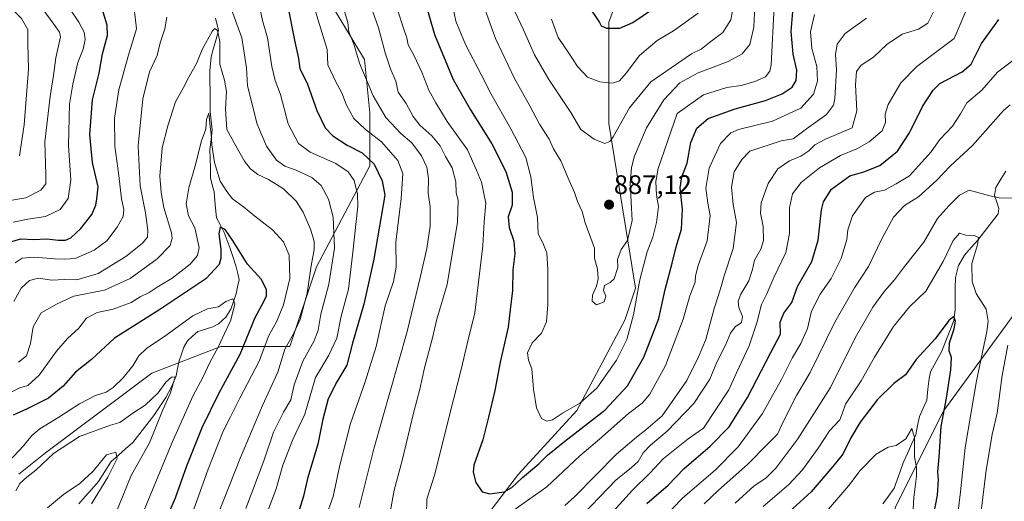
# Model space of a CAD drawing. Units: metres. Extents: x 651438 to 654893, y 4746293 to 4748682.
# Drawn here: x 653472 to 653839, y 4746592 to 4746772 of the extents above; entities that cross this region are included whole.
import ezdxf
from ezdxf.enums import TextEntityAlignment as Align

# ---------------------------------------------------------------- set-up
doc = ezdxf.new("R2010")
doc.units = ezdxf.units.M
doc.header["$MEASUREMENT"] = 0
for name, color, linetype, lineweight in [('Arbolado forestal CxS', 92, 'Continuous', 0), ('Carátula', 7, 'Continuous', 5), ('Corriente natural lineal', 142, 'Continuous', 13), ('Curva de nivel maestra', 36, 'Continuous', 30), ('Curva de nivel normal', 36, 'Continuous', 0), ('Punto de cota en terreno', 7, 'Continuous', 0), ('Rótulo de punto de cota en terreno', 19, 'Continuous', 0)]:
    doc.layers.add(name, color=color, linetype=linetype, lineweight=lineweight)
doc.styles.add('Arial', font='txt', dxfattribs={"height": 0.2})

# ---------------------------------------------------------------- blocks, each defined once
blk = doc.blocks.new('*U167')
at = {"layer": 'Curva de nivel normal', "color": 36, "linetype": 'Continuous', "lineweight": 0}
blk.add_polyline3d([(653632.87, 4746780.62, 880), (653634.76, 4746771.43, 880), (653638.32, 4746762.74, 880), (653644.21, 4746751.63, 880), (653647.85, 4746744.27, 880), (653655.27, 4746731.36, 880), (653660.89, 4746720.64, 880), (653662.65, 4746713.4, 880), (653663.67, 4746705.76, 880), (653665.19, 4746698.28, 880), (653665.5, 4746692.13, 880), (653667.2, 4746688.8, 880), (653668.61, 4746685.16, 880), (653669.07, 4746678.83, 880), (653669.06, 4746665.78, 880), (653668.49, 4746659.33, 880), (653666.74, 4746655.18, 880), (653663.16, 4746651.49, 880), (653661.48, 4746647.84, 880), (653661.77, 4746645.13, 880), (653663.05, 4746641.86, 880), (653663.69, 4746634.26, 880), (653664.78, 4746627.24, 880), (653666.62, 4746623.32, 880), (653668.62, 4746622.28, 880), (653670.81, 4746622.88, 880), (653674.51, 4746625.29, 880), (653680.96, 4746629.05, 880), (653687.26, 4746634.61, 880), (653694.71, 4746645.03, 880), (653698.55, 4746652.8, 880), (653701.02, 4746662.03, 880), (653703.36, 4746675.04, 880), (653706.11, 4746685.53, 880), (653708.16, 4746690.92, 880), (653709.64, 4746696.4, 880), (653710.29, 4746702.37, 880), (653709.56, 4746706.66, 880), (653709.39, 4746711.74, 880), (653710.24, 4746716.51, 880), (653717.28, 4746737.04, 880), (653727.1, 4746743.96, 880), (653735.8, 4746746.76, 880), (653741.1, 4746747.5, 880), (653746.31, 4746748.95, 880), (653750.29, 4746750.76, 880), (653751.85, 4746752.84, 880), (653752.33, 4746755.21, 880), (653753.42, 4746777.13, 880)], dxfattribs=at)
blk = doc.blocks.new('*U170')
at = {"layer": 'Curva de nivel normal', "color": 36, "linetype": 'Continuous', "lineweight": 0}
for points in [[(653469.66, 4746696.55, 855), (653475.03, 4746697.7, 855), (653481.62, 4746698.68, 855), (653487.11, 4746701.25, 855), (653490.06, 4746705.37, 855), (653491.16, 4746712.24, 855), (653490.23, 4746725.16, 855), (653490.56, 4746740.57, 855), (653491.91, 4746748.04, 855), (653493.77, 4746756.04, 855), (653495.65, 4746761.04, 855), (653496.49, 4746764.71, 855), (653496.12, 4746767.34, 855), (653494.04, 4746771.16, 855), (653490.74, 4746776.05, 855)], [(653575.64, 4746797.04, 855), (653586.7, 4746760.95, 855), (653586.97, 4746755.24, 855), (653589.96, 4746748.86, 855), (653592.21, 4746744.79, 855), (653593.99, 4746740.13, 855), (653596.62, 4746735.25, 855), (653600.98, 4746731.12, 855), (653607.02, 4746726.44, 855), (653613.1, 4746719.52, 855), (653614.94, 4746714.69, 855), (653614.39, 4746705.31, 855), (653612.35, 4746689.09, 855), (653612.42, 4746679.71, 855), (653611.47, 4746674.37, 855), (653608.33, 4746665.37, 855), (653604.96, 4746650.17, 855), (653600.94, 4746636.95, 855), (653595.42, 4746621.43, 855), (653591.43, 4746605.86, 855), (653588.92, 4746594.26, 855), (653586.15, 4746586.3, 855)], [(653688.57, 4746583.28, 855), (653700.59, 4746596.62, 855), (653707.21, 4746603.1, 855), (653712.11, 4746608.26, 855), (653721.41, 4746615.72, 855), (653727.07, 4746619.7, 855), (653736.6, 4746634.04, 855), (653739.41, 4746640.37, 855), (653744.11, 4746650.37, 855), (653747.06, 4746658.99, 855), (653748.77, 4746665.88, 855), (653750.79, 4746669.82, 855), (653753.33, 4746675.95, 855), (653757.77, 4746685.18, 855), (653759.25, 4746692.28, 855), (653759.17, 4746701.88, 855), (653760.28, 4746707.08, 855), (653763.6, 4746711.37, 855), (653770.4, 4746716.84, 855), (653778.22, 4746721.39, 855), (653784.29, 4746723.91, 855), (653788.95, 4746726.55, 855), (653793.71, 4746730.62, 855), (653794.99, 4746733.74, 855), (653794.82, 4746736.8, 855), (653796.03, 4746740.41, 855), (653800.74, 4746748.53, 855), (653806.71, 4746754.58, 855), (653820.62, 4746764.97, 855), (653826.04, 4746777.87, 855)]]:
    blk.add_polyline3d(points, dxfattribs=at)
blk = doc.blocks.new('*U171')
at = {"layer": 'Curva de nivel normal', "color": 36, "linetype": 'Continuous', "lineweight": 0}
blk.add_polyline3d([(653470.55, 4746596.37, 815), (653472.14, 4746599.14, 815), (653474.64, 4746601.45, 815), (653478.06, 4746604, 815), (653484.64, 4746610.25, 815), (653494.3, 4746616.64, 815), (653505.97, 4746620.79, 815), (653509.35, 4746621.86, 815), (653514.3, 4746625.28, 815), (653518.88, 4746628.31, 815), (653523.67, 4746632.88, 815), (653526.55, 4746636.9, 815), (653528.62, 4746638.74, 815), (653530.09, 4746638.86, 815), (653528.3, 4746632.91, 815), (653525.48, 4746626.53, 815), (653520.5, 4746614.25, 815), (653513.6, 4746602.04, 815), (653505.19, 4746581.37, 815)], dxfattribs=at)
blk = doc.blocks.new('*U175')
at = {"layer": 'Curva de nivel normal', "color": 36, "linetype": 'Continuous', "lineweight": 0}
for points in [[(653830.04, 4746583.69, 835), (653832.5, 4746604.04, 835), (653834.84, 4746617.36, 835), (653836.63, 4746625.33, 835), (653838.57, 4746639.36, 835), (653840.64, 4746650.71, 835)], [(653843.51, 4746705.47, 835), (653837.44, 4746705.61, 835), (653833.95, 4746706.4, 835), (653826.27, 4746708.53, 835), (653822.56, 4746706.61, 835), (653818.57, 4746702.61, 835), (653814.41, 4746697.93, 835), (653809.32, 4746689.04, 835), (653802.06, 4746680.04, 835), (653798.37, 4746675.04, 835), (653794.63, 4746670.75, 835), (653790.29, 4746664.78, 835), (653783.66, 4746653.41, 835), (653774.44, 4746634.87, 835), (653762.3, 4746615.78, 835), (653754.12, 4746604.8, 835), (653750.33, 4746601.04, 835), (653745.95, 4746598.17, 835), (653738.92, 4746591.74, 835)], [(653545.95, 4746587.46, 835), (653554.36, 4746608.84, 835), (653562.66, 4746628.17, 835), (653568.29, 4746640.58, 835), (653570.99, 4746649.23, 835), (653574.15, 4746654.84, 835), (653576.65, 4746660.21, 835), (653579.28, 4746670.06, 835), (653580.8, 4746680.29, 835), (653581.92, 4746686.4, 835), (653581.94, 4746689.42, 835), (653580.54, 4746693.87, 835), (653577.8, 4746700.25, 835), (653575.11, 4746704.4, 835), (653570.42, 4746708.97, 835), (653564.82, 4746712.47, 835), (653560.82, 4746714.36, 835), (653558.16, 4746716.45, 835), (653555.92, 4746719.34, 835), (653552.64, 4746724.98, 835), (653549.32, 4746731.08, 835), (653548.77, 4746738.77, 835), (653549.17, 4746745.25, 835), (653548.39, 4746749.48, 835), (653546.74, 4746755.44, 835), (653546.64, 4746763.86, 835), (653545.88, 4746768.05, 835), (653544.86, 4746768.76, 835), (653543.96, 4746767.92, 835), (653540.11, 4746760.88, 835), (653538.08, 4746755.9, 835), (653535.11, 4746750.66, 835), (653533.14, 4746746.79, 835), (653530.14, 4746741.41, 835), (653527.34, 4746732.43, 835), (653525.18, 4746724.26, 835), (653524.33, 4746713.75, 835), (653524.86, 4746707.62, 835), (653525.78, 4746702.05, 835), (653528.64, 4746692.62, 835), (653528.95, 4746690.52, 835), (653528.11, 4746687.82, 835), (653523.29, 4746682.81, 835), (653513.29, 4746675.59, 835), (653503.62, 4746671.19, 835), (653492.29, 4746668.98, 835), (653486.06, 4746666.14, 835), (653480.05, 4746662.68, 835), (653477.01, 4746657.55, 835), (653476.07, 4746651.35, 835), (653474.57, 4746646.68, 835), (653471.62, 4746644.27, 835)]]:
    blk.add_polyline3d(points, dxfattribs=at)
blk = doc.blocks.new('*U182')
at = {"layer": 'Curva de nivel normal', "color": 36, "linetype": 'Continuous', "lineweight": 0}
blk.add_polyline3d([(653670.46, 4746772.24, 895), (653672.91, 4746765.43, 895), (653676.84, 4746759.62, 895), (653680.12, 4746754.54, 895), (653683.84, 4746750.6, 895), (653688.4, 4746748.82, 895), (653693.14, 4746748.36, 895), (653695.78, 4746749.22, 895), (653698.26, 4746752.04, 895), (653703.26, 4746758.71, 895), (653709.87, 4746764.34, 895), (653715.92, 4746767.91, 895), (653725.09, 4746774.45, 895)], dxfattribs=at)
blk = doc.blocks.new('*U188')
at = {"layer": 'Curva de nivel normal', "color": 36, "linetype": 'Continuous', "lineweight": 0}
blk.add_polyline3d([(653482.35, 4746590.03, 810), (653488.43, 4746594.93, 810), (653494.51, 4746599.1, 810), (653499.41, 4746603.72, 810), (653504.37, 4746609.77, 810), (653507.92, 4746610.78, 810), (653508.35, 4746608.46, 810), (653504.96, 4746601.48, 810), (653498.88, 4746591.55, 810)], dxfattribs=at)
blk = doc.blocks.new('*U189')
at = {"layer": 'Curva de nivel normal', "color": 36, "linetype": 'Continuous', "lineweight": 0}
for points in [[(653468.57, 4746633.01, 830), (653472.12, 4746634.7, 830), (653475.02, 4746635.63, 830), (653479.32, 4746639.45, 830), (653485.78, 4746648.37, 830), (653489.91, 4746653.16, 830), (653494.11, 4746657.01, 830), (653496.95, 4746660.71, 830), (653500.93, 4746662.8, 830), (653506.95, 4746664.09, 830), (653513.62, 4746666.62, 830), (653516.95, 4746668.66, 830), (653520.29, 4746670.3, 830), (653523.26, 4746672.32, 830), (653528.85, 4746675.66, 830), (653535.6, 4746680.9, 830), (653538.39, 4746684.08, 830), (653538.95, 4746687.1, 830), (653537.36, 4746694.45, 830), (653534.96, 4746698.84, 830), (653534.15, 4746703.35, 830), (653535.12, 4746709.37, 830), (653537.47, 4746717.59, 830), (653539.84, 4746726.89, 830), (653541.5, 4746731.25, 830), (653541.78, 4746734.81, 830), (653542.56, 4746737.13, 830), (653543.08, 4746732.05, 830), (653543.43, 4746729.52, 830), (653543.65, 4746725.41, 830), (653544.7, 4746718.79, 830), (653546.78, 4746711.87, 830), (653549.27, 4746708.02, 830), (653551.43, 4746705.19, 830), (653555.48, 4746702.24, 830), (653559.7, 4746698.78, 830), (653566.29, 4746693.74, 830), (653570.39, 4746689.26, 830), (653572.52, 4746684.21, 830), (653572.8, 4746675.53, 830), (653570.49, 4746665.7, 830), (653567.8, 4746659.34, 830), (653565.03, 4746654.22, 830), (653561.38, 4746644.76, 830), (653554.15, 4746630.94, 830), (653550.67, 4746623.92, 830), (653547.89, 4746618.64, 830), (653542.37, 4746604.44, 830), (653535.31, 4746584.68, 830)], [(653749.4, 4746590.54, 830), (653758.93, 4746598.73, 830), (653764.06, 4746604.18, 830), (653769.93, 4746612.27, 830), (653774.1, 4746618.68, 830), (653777.93, 4746622.8, 830), (653779.01, 4746625.43, 830), (653780.08, 4746628.66, 830), (653785.88, 4746637.36, 830), (653790.96, 4746646.18, 830), (653798.01, 4746657.63, 830), (653803.91, 4746665.02, 830), (653809.99, 4746670.86, 830), (653816.56, 4746681.86, 830), (653820.22, 4746689.71, 830), (653822.61, 4746692.43, 830), (653824.95, 4746691.72, 830), (653828.18, 4746691.57, 830), (653829.73, 4746690.82, 830), (653829.28, 4746688.04, 830), (653827.18, 4746681.14, 830), (653827.27, 4746674.38, 830), (653828.88, 4746669.96, 830), (653832.52, 4746664.07, 830), (653833.34, 4746659.65, 830), (653832.84, 4746655.82, 830), (653829, 4746637.37, 830), (653824.66, 4746612.51, 830), (653823.04, 4746595.93, 830), (653820.23, 4746573.51, 830)]]:
    blk.add_polyline3d(points, dxfattribs=at)
blk = doc.blocks.new('*U191')
at = {"layer": 'Curva de nivel normal', "color": 36, "linetype": 'Continuous', "lineweight": 0}
for points in [[(653841.54, 4746740.25, 840), (653839, 4746738.14, 840), (653827.4, 4746725.14, 840), (653819.22, 4746717.6, 840), (653814, 4746712.11, 840), (653807.37, 4746705.96, 840), (653802.11, 4746702.71, 840), (653798.04, 4746698.37, 840), (653793.62, 4746690.37, 840), (653788.65, 4746680.04, 840), (653783.4, 4746672.09, 840), (653776.16, 4746659.25, 840), (653766.9, 4746640.42, 840), (653761.86, 4746631.87, 840), (653757.27, 4746623.02, 840), (653754.7, 4746617.54, 840), (653751.21, 4746613.99, 840), (653743.53, 4746606.17, 840), (653732.73, 4746596.54, 840), (653727.32, 4746591.51, 840)], [(653556.45, 4746589.72, 840), (653563.13, 4746607.48, 840), (653566.72, 4746618.2, 840), (653570.45, 4746625.74, 840), (653573.17, 4746630.26, 840), (653574.42, 4746635.87, 840), (653577.61, 4746644.72, 840), (653581.87, 4746652.24, 840), (653583.36, 4746656.28, 840), (653584.33, 4746662.18, 840), (653587.33, 4746673.37, 840), (653589.48, 4746686.79, 840), (653589.02, 4746698.38, 840), (653587.28, 4746705.09, 840), (653584.5, 4746710.25, 840), (653581.01, 4746713.23, 840), (653575.17, 4746715.95, 840), (653570.96, 4746717.36, 840), (653567.81, 4746719.62, 840), (653564.04, 4746724.9, 840), (653560.61, 4746733.03, 840), (653557.06, 4746747.34, 840), (653556.67, 4746754.04, 840), (653554.88, 4746765.25, 840), (653550.62, 4746776.82, 840)], [(653526.94, 4746772.95, 840), (653526.12, 4746768.66, 840), (653524.46, 4746763.36, 840), (653523.34, 4746758.71, 840), (653520.41, 4746752.61, 840), (653518, 4746742.5, 840), (653516.29, 4746725.04, 840), (653516.96, 4746710.05, 840), (653518.94, 4746700.03, 840), (653519.87, 4746693.42, 840), (653519.66, 4746690.94, 840), (653517.74, 4746688.57, 840), (653511.6, 4746683.71, 840), (653501.29, 4746677.34, 840), (653493.34, 4746675.06, 840), (653488.76, 4746675.12, 840), (653484.01, 4746674.93, 840), (653479.06, 4746675.62, 840), (653475.73, 4746674.75, 840), (653472.63, 4746671.88, 840), (653469.8, 4746666.92, 840)]]:
    blk.add_polyline3d(points, dxfattribs=at)
blk = doc.blocks.new('*U196')
at = {"layer": 'Curva de nivel normal', "color": 36, "linetype": 'Continuous', "lineweight": 0}
for points in [[(653466.13, 4746605.28, 820), (653473.41, 4746613.08, 820), (653476.61, 4746617.02, 820), (653479.57, 4746619.5, 820), (653486.61, 4746623.76, 820), (653494.29, 4746628.78, 820), (653500.29, 4746631.94, 820), (653504.29, 4746633.2, 820), (653506.95, 4746634.91, 820), (653510.6, 4746638.47, 820), (653514.18, 4746642.92, 820), (653516.48, 4746646.71, 820), (653519.31, 4746649.37, 820), (653526.16, 4746654.04, 820), (653536.64, 4746661.6, 820), (653542.14, 4746664.22, 820), (653546.21, 4746664.95, 820), (653548.92, 4746666.92, 820), (653551.52, 4746667.94, 820), (653552.34, 4746666.1, 820), (653550.83, 4746659.98, 820), (653548.43, 4746655.03, 820), (653546.22, 4746650.21, 820), (653542.98, 4746644.19, 820), (653540.46, 4746638.85, 820), (653536.67, 4746631.71, 820), (653528.83, 4746614.16, 820), (653514.77, 4746580.19, 820)], [(653772.95, 4746588.68, 820), (653781.29, 4746598.32, 820), (653785.52, 4746603.9, 820), (653791.52, 4746610.06, 820), (653796.04, 4746612.69, 820), (653798.97, 4746613.29, 820), (653802.57, 4746615.74, 820), (653804.8, 4746619.59, 820), (653805.8, 4746616.25, 820), (653805.85, 4746609.01, 820), (653806.55, 4746605.2, 820), (653806.54, 4746601.82, 820), (653805.55, 4746593.83, 820), (653805.11, 4746585.11, 820)]]:
    blk.add_polyline3d(points, dxfattribs=at)
blk = doc.blocks.new('*U197')
at = {"layer": 'Curva de nivel normal', "color": 36, "linetype": 'Continuous', "lineweight": 0}
for points in [[(653470.29, 4746681.34, 845), (653472.95, 4746683.11, 845), (653477.55, 4746683.51, 845), (653485.02, 4746682.89, 845), (653488.74, 4746682.78, 845), (653492.72, 4746683.01, 845), (653499.79, 4746686.1, 845), (653504.56, 4746689.59, 845), (653508.35, 4746694.71, 845), (653510.59, 4746698.71, 845), (653510.94, 4746701.24, 845), (653509.97, 4746705.29, 845), (653508.99, 4746713.99, 845), (653507.48, 4746724.89, 845), (653507.36, 4746735.38, 845), (653508.99, 4746745.87, 845), (653512.47, 4746758.39, 845), (653515.58, 4746768.65, 845), (653514.74, 4746776.16, 845)], [(653559.35, 4746787.24, 845), (653562.66, 4746771.78, 845), (653564.48, 4746765.24, 845), (653566.12, 4746754.54, 845), (653567.33, 4746749.42, 845), (653569.33, 4746744.09, 845), (653572.12, 4746733.23, 845), (653576.03, 4746725.92, 845), (653580.43, 4746722.64, 845), (653590, 4746718.45, 845), (653594.61, 4746715.36, 845), (653596.8, 4746712.12, 845), (653598.09, 4746706.96, 845), (653598.22, 4746702.56, 845), (653596.2, 4746684.18, 845), (653594.65, 4746671.6, 845), (653591.92, 4746661.45, 845), (653590.29, 4746653.29, 845), (653587.29, 4746646.9, 845), (653582.32, 4746638.58, 845), (653578.34, 4746624.91, 845), (653573.87, 4746615.43, 845), (653570.14, 4746605.88, 845), (653567.66, 4746597.04, 845), (653556.84, 4746568.51, 845)], [(653711.89, 4746586.04, 845), (653719.4, 4746593.71, 845), (653731.52, 4746604.04, 845), (653740.07, 4746612.71, 845), (653749.12, 4746625.16, 845), (653752.86, 4746631.84, 845), (653756.2, 4746637.82, 845), (653760.36, 4746646.04, 845), (653763.45, 4746651.32, 845), (653765.91, 4746656.86, 845), (653767.41, 4746663.33, 845), (653770.67, 4746669.74, 845), (653774.69, 4746675.54, 845), (653778.48, 4746683.04, 845), (653780.54, 4746690.06, 845), (653780.95, 4746693.65, 845), (653782.74, 4746698.9, 845), (653787.57, 4746705.72, 845), (653790.89, 4746707.78, 845), (653794.62, 4746708.51, 845), (653798.95, 4746710.88, 845), (653803.95, 4746713.84, 845), (653807.32, 4746717.5, 845), (653812.07, 4746722.72, 845), (653815.32, 4746727.34, 845), (653820.04, 4746732.32, 845), (653822.97, 4746736.94, 845), (653825.4, 4746741.04, 845), (653830.9, 4746745.74, 845), (653836.78, 4746752.5, 845), (653842.95, 4746757.23, 845)]]:
    blk.add_polyline3d(points, dxfattribs=at)
blk = doc.blocks.new('*U208')
at = {"layer": 'Curva de nivel normal', "color": 36, "linetype": 'Continuous', "lineweight": 0}
blk.add_polyline3d([(653656.92, 4746774.9, 890), (653659.98, 4746768.28, 890), (653664.04, 4746758.98, 890), (653669.38, 4746749.7, 890), (653677.57, 4746737.38, 890), (653681.31, 4746731.06, 890), (653686.27, 4746727.45, 890), (653690.29, 4746725.91, 890), (653692.18, 4746726.6, 890), (653693.41, 4746728.3, 890), (653699.46, 4746739.12, 890), (653707.41, 4746748.92, 890), (653722.62, 4746759.27, 890), (653726.29, 4746760.99, 890), (653729.35, 4746763.5, 890), (653734.36, 4746767.24, 890), (653737.32, 4746772, 890), (653738.46, 4746777.91, 890)], dxfattribs=at)
blk = doc.blocks.new('*U213')
at = {"layer": 'Curva de nivel normal', "color": 36, "linetype": 'Continuous', "lineweight": 0}
for points in [[(653471.98, 4746721.26, 865), (653473.66, 4746732.86, 865), (653475.33, 4746753.56, 865), (653475.08, 4746763.19, 865), (653475.03, 4746768.41, 865), (653472.67, 4746772.46, 865), (653464.59, 4746780.74, 865)], [(653602.88, 4746777.48, 865), (653605.87, 4746768.98, 865), (653608.32, 4746759.71, 865), (653610.45, 4746753.39, 865), (653612.31, 4746749.1, 865), (653613.2, 4746745, 865), (653616.14, 4746740.75, 865), (653618.81, 4746735.93, 865), (653621.34, 4746732.68, 865), (653625.75, 4746728.73, 865), (653628.9, 4746724.96, 865), (653630.91, 4746721.04, 865), (653633.34, 4746716.77, 865), (653634.69, 4746711.62, 865), (653634.84, 4746707.42, 865), (653635.57, 4746704.7, 865), (653635.3, 4746696.52, 865), (653631.5, 4746673.33, 865), (653627.65, 4746660.38, 865), (653626.08, 4746653.42, 865), (653623.03, 4746642.17, 865), (653621.31, 4746634.23, 865), (653619.09, 4746625.84, 865), (653614.67, 4746607.71, 865), (653611.73, 4746596.64, 865), (653610.09, 4746587.7, 865)], [(653675.43, 4746590.83, 865), (653679.02, 4746594.14, 865), (653694.64, 4746609.96, 865), (653702.14, 4746616.39, 865), (653705.64, 4746619.11, 865), (653711.67, 4746624.31, 865), (653720.93, 4746637.52, 865), (653725.28, 4746646.37, 865), (653728.04, 4746652.82, 865), (653731.15, 4746664.35, 865), (653733.46, 4746671.64, 865), (653734.8, 4746676.58, 865), (653738.18, 4746686.71, 865), (653739.42, 4746696.37, 865), (653738.22, 4746703.17, 865), (653737.61, 4746709.56, 865), (653738.6, 4746715.31, 865), (653741.4, 4746719.96, 865), (653744.45, 4746723.04, 865), (653756.05, 4746726.91, 865), (653760.62, 4746727.66, 865), (653765.56, 4746731.31, 865), (653773.02, 4746736.7, 865), (653775.56, 4746740.19, 865), (653776.12, 4746742.71, 865), (653776.69, 4746753.37, 865), (653776.4, 4746759.04, 865), (653777.02, 4746762.9, 865), (653779.99, 4746766.86, 865), (653787.95, 4746772.61, 865)]]:
    blk.add_polyline3d(points, dxfattribs=at)
blk = doc.blocks.new('*U226')
at = {"layer": 'Curva de nivel normal', "color": 36, "linetype": 'Continuous', "lineweight": 0}
for points in [[(653466.3, 4746704.3, 860), (653474.3, 4746705.55, 860), (653479.87, 4746708.5, 860), (653481.74, 4746710.88, 860), (653481.78, 4746714.31, 860), (653481.43, 4746726.52, 860), (653483.4, 4746743.44, 860), (653484.7, 4746751.27, 860), (653485.49, 4746757.86, 860), (653487.24, 4746765.66, 860), (653486.93, 4746767.4, 860), (653484.74, 4746770.34, 860), (653480.3, 4746776.42, 860)], [(653588.87, 4746789.59, 860), (653594.43, 4746771.04, 860), (653594.76, 4746767.53, 860), (653596.62, 4746762.88, 860), (653598.81, 4746755.89, 860), (653603.84, 4746743.64, 860), (653608.56, 4746735.52, 860), (653614.19, 4746729.66, 860), (653618.32, 4746726.12, 860), (653621.95, 4746721.31, 860), (653623.92, 4746717.04, 860), (653624.49, 4746712.71, 860), (653624.35, 4746707.37, 860), (653625.15, 4746702.37, 860), (653625.15, 4746695.04, 860), (653623.94, 4746686.71, 860), (653621.5, 4746676.37, 860), (653616.52, 4746655.71, 860), (653604.13, 4746612.06, 860), (653598.66, 4746590.1, 860)], [(653682.39, 4746587.71, 860), (653694.47, 4746600.37, 860), (653700.31, 4746605.04, 860), (653702.69, 4746607.32, 860), (653704.64, 4746610.5, 860), (653707.29, 4746613.34, 860), (653713.62, 4746618.56, 860), (653723.53, 4746628.89, 860), (653729.45, 4746637.93, 860), (653732.12, 4746644.36, 860), (653735.29, 4746650.66, 860), (653737.2, 4746655.19, 860), (653738.92, 4746657.47, 860), (653741.34, 4746659.12, 860), (653741.66, 4746661.37, 860), (653740.27, 4746664.71, 860), (653740.04, 4746667.04, 860), (653741.08, 4746669.71, 860), (653743.96, 4746674.71, 860), (653745.42, 4746678.87, 860), (653746.14, 4746682.35, 860), (653748.44, 4746686.53, 860), (653749.46, 4746689.71, 860), (653749.42, 4746694.94, 860), (653748.33, 4746699.9, 860), (653748.64, 4746703.73, 860), (653751.18, 4746710.91, 860), (653754.79, 4746716.46, 860), (653759.18, 4746719.41, 860), (653763.38, 4746721.13, 860), (653766.45, 4746723.1, 860), (653768.62, 4746725.37, 860), (653772.56, 4746727.46, 860), (653782.62, 4746731.77, 860), (653784.36, 4746738.04, 860), (653783.87, 4746747.71, 860), (653784.17, 4746752.71, 860), (653785.9, 4746755.12, 860), (653790.51, 4746758.01, 860), (653795.54, 4746762.78, 860), (653801.24, 4746766.61, 860), (653807.31, 4746768.45, 860), (653810.81, 4746770.74, 860), (653814.03, 4746777.16, 860)]]:
    blk.add_polyline3d(points, dxfattribs=at)
blk = doc.blocks.new('*U233')
at = {"layer": 'Curva de nivel normal', "color": 36, "linetype": 'Continuous', "lineweight": 0}
blk.add_polyline3d([(653644.11, 4746780.37, 885), (653649.5, 4746765.04, 885), (653656.59, 4746750.09, 885), (653662.37, 4746739.91, 885), (653665.98, 4746733.09, 885), (653669.54, 4746727.54, 885), (653671.11, 4746723.94, 885), (653673.94, 4746719.42, 885), (653677.05, 4746712.02, 885), (653678.99, 4746707.63, 885), (653680.16, 4746704.25, 885), (653681.81, 4746700.56, 885), (653683.01, 4746696.26, 885), (653686.48, 4746686.83, 885), (653686.46, 4746683.07, 885), (653687.58, 4746679.04, 885), (653687.82, 4746675.37, 885), (653687.19, 4746672.71, 885), (653685.65, 4746669.37, 885), (653685.52, 4746667.06, 885), (653687.15, 4746665.73, 885), (653690.02, 4746666.77, 885), (653690.62, 4746668.97, 885), (653689.78, 4746671.04, 885), (653690.14, 4746672.86, 885), (653692.31, 4746674.01, 885), (653693.82, 4746675.36, 885), (653695.2, 4746679.62, 885), (653695, 4746682.57, 885), (653696.43, 4746686.29, 885), (653698.76, 4746689.68, 885), (653700.47, 4746697.13, 885), (653699.72, 4746711.07, 885), (653700.23, 4746716.8, 885), (653701.24, 4746720.86, 885), (653705.86, 4746731.67, 885), (653712.33, 4746742.2, 885), (653718.3, 4746748.51, 885), (653725.09, 4746752.25, 885), (653736.35, 4746756.51, 885), (653741.48, 4746759.3, 885), (653744.37, 4746762.77, 885), (653745.94, 4746769.3, 885), (653746.47, 4746783.04, 885)], dxfattribs=at)
blk = doc.blocks.new('*U236')
at = {"layer": 'Curva de nivel normal', "color": 36, "linetype": 'Continuous', "lineweight": 0}
for points in [[(653612.8, 4746776.11, 870), (653615.18, 4746768.91, 870), (653616.48, 4746765.23, 870), (653616.89, 4746762.64, 870), (653619.06, 4746758.82, 870), (653622, 4746752.42, 870), (653624.62, 4746745.7, 870), (653627.26, 4746741.05, 870), (653631.52, 4746734.08, 870), (653639.04, 4746723.51, 870), (653642.48, 4746715.92, 870), (653644.34, 4746711.45, 870), (653645.88, 4746703.64, 870), (653645.26, 4746696.71, 870), (653644.78, 4746687.74, 870), (653643.14, 4746674.18, 870), (653641.76, 4746662.74, 870), (653639.02, 4746651.71, 870), (653636.7, 4746641.6, 870), (653632.34, 4746624.61, 870), (653626.86, 4746602.6, 870), (653623.88, 4746593.26, 870), (653623.82, 4746587.47, 870)], [(653655.95, 4746588.93, 870), (653668.62, 4746597.86, 870), (653680.95, 4746609.38, 870), (653688.33, 4746615.66, 870), (653699.11, 4746625.18, 870), (653704.27, 4746629.04, 870), (653707.1, 4746632.37, 870), (653712.99, 4746643.04, 870), (653719.47, 4746660.37, 870), (653722.03, 4746669.02, 870), (653723.95, 4746674.18, 870), (653724.09, 4746676.54, 870), (653725.13, 4746680.32, 870), (653728.44, 4746689.55, 870), (653729.63, 4746699.05, 870), (653728.69, 4746703.61, 870), (653727.97, 4746709.2, 870), (653729.25, 4746716.67, 870), (653733.46, 4746725.92, 870), (653737.35, 4746729.79, 870), (653740.2, 4746731.05, 870), (653752.79, 4746734.26, 870), (653763.44, 4746739.07, 870), (653768.18, 4746744.32, 870), (653769.68, 4746749.14, 870), (653769.38, 4746754.59, 870), (653767.58, 4746761.33, 870), (653767.05, 4746767.46, 870), (653768.54, 4746773.94, 870)]]:
    blk.add_polyline3d(points, dxfattribs=at)
blk = doc.blocks.new('*U246')
at = {"layer": 'Curva de nivel maestra', "color": 36, "linetype": 'Continuous', "lineweight": 30}
blk.add_polyline3d([(653683.77, 4746777.81, 900), (653688.34, 4746771.04, 900), (653688.94, 4746769.72, 900), (653690.94, 4746768.86, 900), (653695.84, 4746768.93, 900), (653700.71, 4746771.05, 900), (653708.43, 4746776.27, 900)], dxfattribs=at)
blk = doc.blocks.new('*U247')
at = {"layer": 'Curva de nivel maestra', "color": 36, "linetype": 'Continuous', "lineweight": 30}
for points in [[(653513.6, 4746555.88, 825), (653530.15, 4746593.71, 825), (653534.44, 4746605.64, 825), (653540.14, 4746619.99, 825), (653546.47, 4746632.85, 825), (653554.27, 4746647.26, 825), (653559.85, 4746661.04, 825), (653563.04, 4746666.71, 825), (653564.13, 4746669.04, 825), (653564.12, 4746671.4, 825), (653562.12, 4746675.24, 825), (653557.05, 4746680.85, 825), (653551.39, 4746689.84, 825), (653548.62, 4746693.84, 825), (653546.85, 4746694.71, 825), (653546.31, 4746692.18, 825), (653547.01, 4746686.45, 825), (653547.08, 4746683.14, 825), (653546.44, 4746680.71, 825), (653541.41, 4746675.37, 825), (653523.99, 4746663.71, 825), (653507.41, 4746653.27, 825), (653498.78, 4746645.29, 825), (653492.86, 4746640.6, 825), (653488.2, 4746635.37, 825), (653482.77, 4746630.94, 825), (653474.85, 4746626.97, 825), (653469.56, 4746624.6, 825)], [(653812.92, 4746587.06, 825), (653814.39, 4746594.77, 825), (653814.83, 4746600.39, 825), (653814.56, 4746603.46, 825), (653815.02, 4746609.03, 825), (653815.76, 4746620.33, 825), (653817.77, 4746630.88, 825), (653819.42, 4746641.46, 825), (653819.63, 4746646.12, 825), (653818.8, 4746648.52, 825), (653818.93, 4746651.59, 825), (653820.64, 4746656.72, 825), (653821.11, 4746659.66, 825), (653820.51, 4746661.34, 825), (653818.68, 4746659.84, 825), (653813.52, 4746653.04, 825), (653806.46, 4746645.35, 825), (653802.41, 4746639.63, 825), (653798.13, 4746636.35, 825), (653792.04, 4746630.37, 825), (653785.58, 4746621.96, 825), (653782.06, 4746616.06, 825), (653779.11, 4746609.96, 825), (653775.39, 4746605.37, 825), (653767.31, 4746595.99, 825), (653759.04, 4746588.5, 825)]]:
    blk.add_polyline3d(points, dxfattribs=at)
blk = doc.blocks.new('*U248')
at = {"layer": 'Curva de nivel maestra', "color": 36, "linetype": 'Continuous', "lineweight": 30}
for points in [[(653466.95, 4746688.73, 850), (653472.4, 4746690.33, 850), (653477.34, 4746690.03, 850), (653482.16, 4746690.36, 850), (653486.36, 4746689.88, 850), (653489.13, 4746689.84, 850), (653491.08, 4746690.67, 850), (653494.78, 4746694.18, 850), (653498.91, 4746699.45, 850), (653500.4, 4746702.85, 850), (653500.76, 4746705.28, 850), (653501.28, 4746709.69, 850), (653499.22, 4746718.82, 850), (653498.18, 4746729.18, 850), (653499.25, 4746742.17, 850), (653501.68, 4746752.06, 850), (653502.96, 4746759.25, 850), (653504.83, 4746766.09, 850), (653504.65, 4746769.96, 850), (653502.94, 4746775.77, 850)], [(653571.95, 4746777.59, 850), (653574.6, 4746764.38, 850), (653576.06, 4746757.59, 850), (653576.56, 4746753.87, 850), (653579.42, 4746747.96, 850), (653582.85, 4746738.21, 850), (653585.95, 4746731.75, 850), (653588.84, 4746728.71, 850), (653594.19, 4746725.28, 850), (653599.74, 4746722.34, 850), (653604.23, 4746718.12, 850), (653607.29, 4746711.99, 850), (653608.18, 4746706.6, 850), (653604.13, 4746682.72, 850), (653600.46, 4746665.94, 850), (653596.19, 4746651.36, 850), (653594.1, 4746643.18, 850), (653590.34, 4746637.04, 850), (653587.14, 4746630.71, 850), (653585.17, 4746623.04, 850), (653583.3, 4746613.71, 850), (653579.36, 4746600.94, 850), (653577.86, 4746594.31, 850), (653574.87, 4746584.61, 850)], [(653705.95, 4746591.62, 850), (653713.95, 4746598.48, 850), (653719.95, 4746604.64, 850), (653729.62, 4746612.95, 850), (653736.66, 4746620.2, 850), (653743.58, 4746631.14, 850), (653752.26, 4746647.95, 850), (653755.88, 4746654.8, 850), (653755.7, 4746659.24, 850), (653757.06, 4746662.55, 850), (653760.03, 4746666.62, 850), (653762.22, 4746672.55, 850), (653767.48, 4746681.9, 850), (653769.89, 4746689.84, 850), (653771.09, 4746701.09, 850), (653771.92, 4746704.16, 850), (653774.82, 4746708.85, 850), (653781.64, 4746713.81, 850), (653786.98, 4746715.32, 850), (653792.92, 4746717.71, 850), (653799.47, 4746723.04, 850), (653803.94, 4746729.88, 850), (653808.79, 4746739.73, 850), (653812.81, 4746745.79, 850), (653815.33, 4746748.21, 850), (653823.64, 4746752.56, 850), (653826.94, 4746755.44, 850), (653830.79, 4746763.22, 850), (653837.3, 4746772.12, 850)]]:
    blk.add_polyline3d(points, dxfattribs=at)
blk = doc.blocks.new('*U253')
at = {"layer": 'Curva de nivel maestra', "color": 36, "linetype": 'Continuous', "lineweight": 30}
blk.add_polyline3d([(653619.29, 4746792.45, 875), (653626.72, 4746766.58, 875), (653633.76, 4746749.78, 875), (653640.17, 4746738.37, 875), (653648.11, 4746725.71, 875), (653653.4, 4746715.37, 875), (653655.72, 4746707.71, 875), (653655.73, 4746702.91, 875), (653654.29, 4746698.52, 875), (653654.62, 4746694.6, 875), (653656.37, 4746689.46, 875), (653656.74, 4746684.73, 875), (653656.05, 4746678.71, 875), (653655.81, 4746671.07, 875), (653655.03, 4746663.88, 875), (653654.24, 4746657.32, 875), (653651.29, 4746644.38, 875), (653649.25, 4746633.71, 875), (653646.92, 4746623.84, 875), (653644.83, 4746615.34, 875), (653641.47, 4746605.86, 875), (653641.24, 4746603.3, 875), (653642.18, 4746599.46, 875), (653644.52, 4746596.03, 875), (653647.45, 4746595.24, 875), (653652.71, 4746596, 875), (653655.64, 4746597.53, 875), (653659.63, 4746601.36, 875), (653665.68, 4746606.39, 875), (653668.97, 4746609.7, 875), (653675.35, 4746614.89, 875), (653690.35, 4746626.41, 875), (653698.81, 4746635.47, 875), (653704.81, 4746646.18, 875), (653710.5, 4746660.62, 875), (653712.84, 4746671.39, 875), (653715.4, 4746681.19, 875), (653716.9, 4746687.37, 875), (653718.93, 4746693.87, 875), (653719.3, 4746701.41, 875), (653718.46, 4746709.39, 875), (653719.08, 4746713.5, 875), (653721, 4746718.49, 875), (653722.41, 4746726.29, 875), (653724.67, 4746731.6, 875), (653728.81, 4746735.17, 875), (653738.92, 4746738.83, 875), (653750.29, 4746741.91, 875), (653756.46, 4746744.38, 875), (653760.14, 4746746.92, 875), (653761.65, 4746749.33, 875), (653761.95, 4746753.18, 875), (653760.59, 4746759.21, 875), (653759.77, 4746767.68, 875), (653760.74, 4746778.06, 875)], dxfattribs=at)
blk = doc.blocks.new('5PATER')
at = {"layer": 'Carátula', "linetype": 'Continuous', "lineweight": 5}
h = blk.add_hatch(color=250, dxfattribs=at)
edge = h.paths.add_edge_path()
edge.add_ellipse((0, 0.01), major_axis=(-1.33, -1.34), ratio=0.999422, start_angle=0, end_angle=360)

msp = doc.modelspace()

# ---------------------------------------------------------------- linework, layer by layer
at = {"layer": 'Arbolado forestal CxS', "color": 92, "linetype": 'Continuous', "lineweight": 0}
for points in [[(654024.94, 4746792.87, 907.31), (653991.23, 4746810.72, 901.72), (653975.37, 4746824.6, 893), (653949.59, 4746830.55, 877.31), (653924.34, 4746820.15, 860.89), (653915.88, 4746816.67, 856.63), (653892.09, 4746804.77, 848.69), (653878.21, 4746788.91, 846.36), (653866.31, 4746765.12, 843.34), (653864.33, 4746727.44, 844.19), (653862.34, 4746701.67, 842.66), (653854.41, 4746677.87, 842.09), (653816.74, 4746626.32, 826.4), (653798.89, 4746590.63, 818.82), (653790.96, 4746564.85, 816.54), (653779.06, 4746537.09, 814.31), (653769.15, 4746509.33, 811.92), (653759.23, 4746469.67, 806.51), (653759.23, 4746439.93, 804.55), (653773.49, 4746384.74, 805.33)], [(654024.94, 4746792.87, 907.31), (653991.23, 4746810.72, 901.72), (653975.37, 4746824.6, 893), (653949.59, 4746830.55, 877.31), (653924.34, 4746820.15, 860.89), (653915.88, 4746816.67, 856.63), (653892.09, 4746804.77, 848.69), (653878.21, 4746788.91, 846.36), (653866.31, 4746765.12, 843.34), (653864.33, 4746727.44, 844.19), (653862.34, 4746701.67, 842.66), (653854.41, 4746677.87, 842.09), (653816.74, 4746626.32, 826.4), (653798.89, 4746590.63, 818.82), (653790.96, 4746564.85, 816.54), (653779.06, 4746537.09, 814.31), (653769.15, 4746509.33, 811.92), (653759.23, 4746469.67, 806.51), (653759.23, 4746439.93, 804.55), (653773.49, 4746384.74, 805.33)], [(653705.7, 4746808.74, 908.62), (653691.82, 4746771.07, 899.71), (653691.82, 4746733.39, 889.98), (653701.73, 4746671.92, 879.09), (653697.77, 4746660.03, 879.61), (653679.92, 4746626.32, 876.42), (653658.11, 4746602.53, 873.86), (653638.28, 4746576.75, 865.49), (653626.38, 4746550.97, 862.6), (653604.57, 4746521.23, 865.77), (653574.83, 4746503.38, 854.29), (653533.19, 4746491.49, 832.53), (653487.84, 4746471.49, 809.83), (653470.59, 4746476.33, 803.34)], [(653705.7, 4746808.74, 908.62), (653691.82, 4746771.07, 899.71), (653691.82, 4746733.39, 889.98), (653701.73, 4746671.92, 879.09), (653697.77, 4746660.03, 879.61), (653679.92, 4746626.32, 876.42), (653658.11, 4746602.53, 873.86), (653638.28, 4746576.75, 865.49), (653626.38, 4746550.97, 862.6), (653604.57, 4746521.23, 865.77), (653574.83, 4746503.38, 854.29), (653533.19, 4746491.49, 832.53), (653487.84, 4746471.49, 809.83)], [(653705.7, 4746808.74, 908.62), (653691.82, 4746771.07, 899.71), (653691.82, 4746733.39, 889.98), (653701.73, 4746671.92, 879.09), (653697.77, 4746660.03, 879.61), (653679.92, 4746626.32, 876.42), (653658.11, 4746602.53, 873.86), (653638.28, 4746576.75, 865.49), (653626.38, 4746550.97, 862.6), (653604.57, 4746521.23, 865.77), (653574.83, 4746503.38, 854.29), (653533.19, 4746491.49, 832.53), (653487.84, 4746471.49, 809.83)], [(653638.28, 4746576.75, 865.49), (653658.11, 4746602.53, 873.86), (653679.92, 4746626.32, 876.42), (653697.77, 4746660.03, 879.61), (653701.73, 4746671.92, 879.09), (653691.82, 4746733.39, 889.98), (653691.82, 4746771.07, 899.71), (653705.7, 4746808.74, 908.62)], [(653588.71, 4746777.02, 858.74), (653600.61, 4746757.19, 861.84), (653602.59, 4746737.36, 858.13), (653602.59, 4746717.53, 848.88), (653582.76, 4746679.86, 838.08), (653572.85, 4746650.11, 838.44), (653547.07, 4746650.12, 822.49), (653521.3, 4746640.2, 816.05), (653481.64, 4746610.46, 813.89), (653471.72, 4746602.53, 814.06)], [(653471.72, 4746602.53, 814.06), (653481.64, 4746610.46, 813.89), (653521.3, 4746640.2, 816.05), (653547.07, 4746650.12, 822.49), (653572.85, 4746650.11, 838.44), (653582.76, 4746679.86, 838.08), (653602.59, 4746717.53, 848.88), (653602.59, 4746737.36, 858.13), (653600.61, 4746757.19, 861.84), (653588.71, 4746777.02, 858.74)], [(653471.72, 4746602.53, 814.06), (653481.64, 4746610.46, 813.89), (653521.3, 4746640.2, 816.05), (653547.07, 4746650.12, 822.49), (653572.85, 4746650.11, 838.44), (653582.76, 4746679.86, 838.08), (653602.59, 4746717.53, 848.88), (653602.59, 4746737.36, 858.13), (653600.61, 4746757.19, 861.84), (653588.71, 4746777.02, 858.74)], [(653471.72, 4746602.53, 814.06), (653481.64, 4746610.46, 813.89), (653521.3, 4746640.2, 816.05), (653547.07, 4746650.12, 822.49), (653572.85, 4746650.11, 838.44), (653582.76, 4746679.86, 838.08), (653602.59, 4746717.53, 848.88), (653602.59, 4746737.36, 858.13), (653600.61, 4746757.19, 861.84), (653588.71, 4746777.02, 858.74)], [(653848.63, 4746467.22, 847.04), (653824.13, 4746445.88, 834.84), (653793.82, 4746430.18, 819.43), (653782.59, 4746414.75, 813.31), (653773.49, 4746384.74, 805.33), (653773.49, 4746384.74, 805.33), (653759.23, 4746439.93, 804.55), (653759.23, 4746469.67, 806.51), (653769.15, 4746509.33, 811.92), (653779.06, 4746537.09, 814.31), (653790.96, 4746564.85, 816.54), (653798.89, 4746590.63, 818.82), (653816.74, 4746626.32, 826.4), (653854.41, 4746677.87, 842.09)], [(653854.41, 4746677.87, 842.09), (653816.74, 4746626.32, 826.4), (653798.89, 4746590.63, 818.82)]]:
    msp.add_polyline3d(points, dxfattribs=at)
at = {"layer": 'Corriente natural lineal', "color": 142, "linetype": 'Continuous', "lineweight": 13}
for points in [[(653545.03, 4746772.58, 836.36), (653546.19, 4746768.01, 834.94), (653545.29, 4746764.73, 834.51), (653544.38, 4746761.44, 834.23), (653543.48, 4746758.16, 833.74), (653543.24, 4746755.58, 833.25), (653543, 4746753.01, 832.73), (653543.01, 4746749.18, 832.29), (653543.03, 4746745.35, 831.67), (653543.05, 4746741.52, 831.15), (653543.06, 4746737.69, 830.78), (653543.42, 4746734.34, 830.74), (653543.77, 4746731, 830.76), (653543.4, 4746727.33, 830.17), (653543.02, 4746723.65, 829.28), (653543.09, 4746720.14, 829.19), (653543.16, 4746716.62, 828.88), (653543.23, 4746713.11, 828.36), (653543.88, 4746710.46, 828.29), (653544.53, 4746707.81, 827.88), (653545.01, 4746703.01, 827.28), (653545.49, 4746698.2, 826.11), (653546.89, 4746695.45, 825.22), (653548.28, 4746692.7, 825.04), (653549.4, 4746689.74, 824.8), (653550.52, 4746686.77, 824.13), (653551.67, 4746683.34, 823.24), (653552.83, 4746679.9, 823.03), (653553.35, 4746677.44, 822.58), (653553.88, 4746674.98, 821.92), (653553.34, 4746672.37, 821.1), (653552.8, 4746669.75, 820.53), (653551.79, 4746666.91, 819.97), (653550.77, 4746664.08, 819.69), (653548.89, 4746661.06, 819.19), (653546.24, 4746658.65, 818.12), (653544.13, 4746657.56, 818.02), (653541.32, 4746656.69, 817.72), (653538.52, 4746655.82, 817.69), (653536.55, 4746654.04, 817.32), (653534.58, 4746652.26, 817.11), (653533.28, 4746649.93, 816.75), (653532.42, 4746647.36, 816.3), (653531.55, 4746644.79, 815.83), (653530.96, 4746642.03, 815.58), (653530.36, 4746639.27, 815.28), (653528.62, 4746635.16, 815.27), (653526.53, 4746631.19, 814.58), (653524.28, 4746627.82, 814.5), (653522.03, 4746624.45, 813.06), (653519.43, 4746621.09, 812.53), (653516.84, 4746617.73, 811.11), (653514.24, 4746614.36, 811.17), (653511.54, 4746612, 810.99), (653508.84, 4746609.64, 810.61), (653506.13, 4746607.28, 809.23), (653503.77, 4746603.54, 808.97), (653501.4, 4746599.79, 808.26), (653498.95, 4746597.03, 808.68), (653496.5, 4746594.27, 807.39), (653494.04, 4746591.51, 807.44)], [(653839.91, 4746715.53, 836.1), (653838.04, 4746712.51, 835.73), (653836.16, 4746709.48, 835.39), (653835.66, 4746706.42, 834.83), (653836.5, 4746704.05, 834.25), (653837.33, 4746701.69, 833.68), (653837.02, 4746699.66, 833.2), (653834.49, 4746696.37, 832.62), (653831.96, 4746693.08, 831.1), (653829.43, 4746689.79, 830.15), (653826.97, 4746687.03, 828.88), (653824.5, 4746684.27, 828.18), (653822.25, 4746680.37, 827.01), (653821.09, 4746675.96, 826.28), (653821.05, 4746671.98, 825.98), (653821.01, 4746668, 825.8), (653820.97, 4746664.01, 825.62), (653820.54, 4746659.86, 825.32), (653819.05, 4746656.05, 825.1), (653817.56, 4746652.25, 824.29), (653816.07, 4746648.44, 823.38), (653813.93, 4746644.56, 823.48), (653811.79, 4746640.67, 822.63), (653811.23, 4746638.24, 822.6), (653810.84, 4746634.23, 822.45), (653810.46, 4746630.22, 822.25), (653809.05, 4746627.15, 821.88), (653807.63, 4746624.07, 820.96), (653806.98, 4746620.67, 820.13), (653806.34, 4746617.27, 819.72), (653804.76, 4746613.77, 820.05), (653803.18, 4746610.26, 819.1), (653801.6, 4746606.75, 817.81), (653800.49, 4746603.6, 817.74), (653799.37, 4746600.45, 817.5), (653798.26, 4746597.3, 816.95), (653796.13, 4746594.41, 816.38), (653793.99, 4746591.51, 816.18)]]:
    msp.add_polyline3d(points, dxfattribs=at)

# ---------------------------------------------------------------- block references
at = {"layer": 'Curva de nivel maestra', "color": 36, "linetype": 'Continuous', "lineweight": 30}
for name in ['*U253', '*U246', '*U248', '*U247']:
    msp.add_blockref(name, (0, 0), dxfattribs=at)
at = {"layer": 'Curva de nivel normal', "color": 36, "linetype": 'Continuous', "lineweight": 0}
for name in ['*U236', '*U213', '*U167', '*U233', '*U208', '*U182', '*U226', '*U170', '*U197', '*U191', '*U175', '*U189', '*U196', '*U171', '*U188']:
    msp.add_blockref(name, (0, 0), dxfattribs=at)
at = {"layer": 'Punto de cota en terreno', "linetype": 'Continuous', "lineweight": 0}
msp.add_blockref('5PATER', (653691.9, 4746703.08, 887.12), dxfattribs=at)

# ---------------------------------------------------------------- texts
at = {"layer": 'Rótulo de punto de cota en terreno', "color": 19, "linetype": 'Continuous', "lineweight": 0, "style": 'Arial'}
msp.add_text('887,12', height=7, dxfattribs=at).set_placement((653693.66, 4746704.84), align=Align.BOTTOM_LEFT)

doc.saveas('drawing.dxf')
